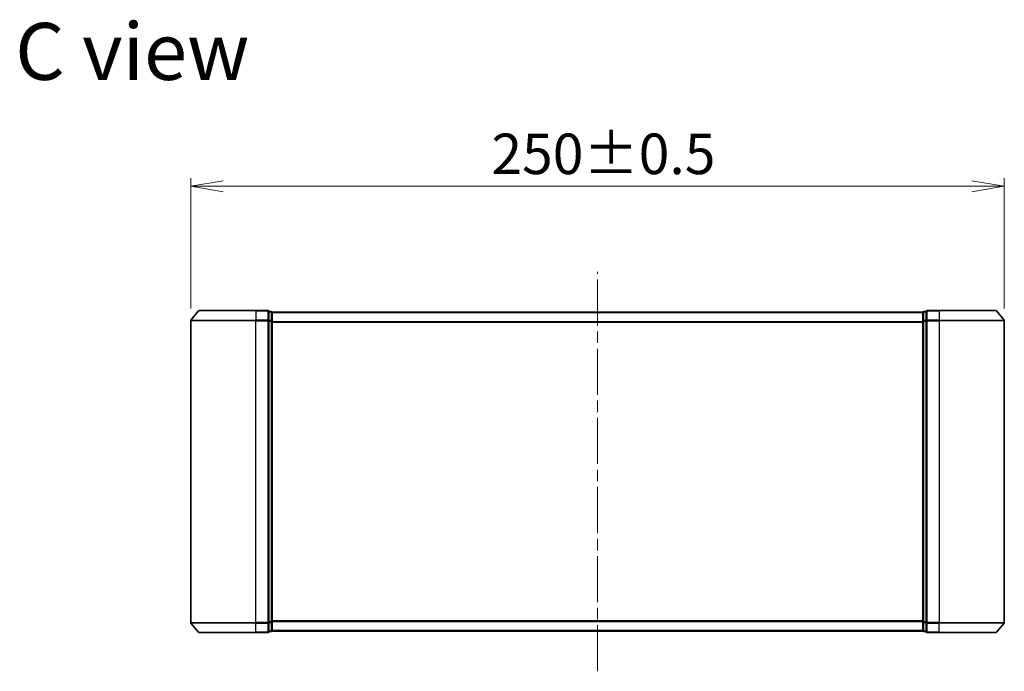
# Model space of a CAD drawing. Units: millimetres. Extents: x 36 to 8307, y 20 to 1425.
# Drawn here: x 2098 to 2400, y 677 to 877 of the extents above; entities that cross this region are included whole.
import ezdxf

# ---------------------------------------------------------------- set-up
doc = ezdxf.new("R2010")
doc.units = ezdxf.units.MM
doc.header["$LTSCALE"] = 2.5
doc.linetypes.add('CHAIN', pattern=[0.3543, 0.2362, -0.0295, 0.0591, -0.0295])
doc.layers.get('Defpoints').update_dxf_attribs({"lineweight": 25})
for name, color, linetype, lineweight in [('Centerline (ISO)', 131, 'Continuous', 18), ('Dimension (ISO)', 7, 'Continuous', 18), ('Symbol (ISO)', 7, 'Continuous', 18), ('Visible (ISO)', 7, 'Continuous', 35), ('Visible Narrow (ISO)', 7, 'Continuous', 25)]:
    doc.layers.add(name, color=color, linetype=linetype, lineweight=lineweight)
doc.styles.add('Note Text (TK)', font='MS PGothic.ttf')
doc.dimstyles.new('Default - Method 1b (TK)', dxfattribs={"dimscale": 2.5, "dimtxt": 2.5, "dimasz": 2.5, "dimexe": 1, "dimexo": 1.5, "dimgap": 1, "dimtad": 1, "dimdsep": 46, "dimtxsty": 'Note Text (TK)', "dimblk": 'OPEN', "dimcen": 0.09, "dimdle": 5, "dimclrd": 100, "dimclre": 100, "dimclrt": 7, "dimadec": 1, "dimazin": 1, "dimtfac": 1, "dimtmove": 0, "dimatfit": 3, "dimldrblk": 'OPEN', "dimfxl": 1, "dimtolj": 1, "dimlwd": -1, "dimlwe": -1, "dimarcsym": 0})

# ---------------------------------------------------------------- blocks, each defined once
blk = doc.blocks.new('_Open')
at = {"color": 0, "linetype": 'ByBlock', "lineweight": -2}
for p, q in [((-1, 0.167), (0, 0)), ((-1, -0.167), (0, 0)), ((0, 0), (-1, 0))]:
    blk.add_line(p, q, dxfattribs=at)
blk = doc.blocks.new('*D30')
at = {"layer": 'Defpoints', "color": 0}
for p in [(2400.12, 825.92), (2150.12, 784.6), (2400.12, 784.6)]:
    blk.add_point(p, dxfattribs=at)
at = {"layer": 'Dimension (ISO)', "color": 100}
for p, q in [((2150.12, 788.35), (2150.12, 828.42)), ((2400.12, 788.35), (2400.12, 828.42)), ((2160.12, 825.92), (2390.12, 825.92))]:
    blk.add_line(p, q, dxfattribs=at)
at = {"layer": 'Dimension (ISO)', "color": 100, "xscale": 10, "yscale": 10, "zscale": 10, "rotation": 180}
blk.add_blockref('_Open', (2150.12, 825.92), dxfattribs=at)
at = {"layer": 'Dimension (ISO)', "color": 100, "xscale": 10, "yscale": 10, "zscale": 10}
blk.add_blockref('_Open', (2400.12, 825.92), dxfattribs=at)
at = {"layer": 'Dimension (ISO)', "color": 7, "insert": (2242.51, 835.89), "char_height": 6.25, "attachment_point": 4, "style": 'Note Text (TK)'}
blk.add_mtext('\\A1;\\fMS PGothic|b0|i0;{\\H12.4500;250±0.5}', dxfattribs=at)

msp = doc.modelspace()

# ---------------------------------------------------------------- linework, layer by layer
at = {"layer": 'Centerline (ISO)', "linetype": 'CHAIN', "ltscale": 23.990969}
msp.add_line((2275.1212, 676.8151), (2275.1212, 799.5992), dxfattribs=at)
at = {"layer": 'Visible (ISO)'}
for p, q in [((2152.5312, 787.5992), (2150.1907, 784.7906)), ((2152.7617, 787.7072), (2170.1212, 787.7072)), ((2173.8212, 787.7072), (2170.1212, 787.7072)), ((2174.8212, 787.4072), (2174.1212, 787.4072)), ((2174.1212, 784.5986), (2174.1212, 787.4072)), ((2175.1212, 787.1072), (2175.1212, 787.2072)), ((2375.1212, 787.2072), (2175.1212, 787.2072)), ((2175.1212, 784.4175), (2175.1212, 787.1072)), ((2375.1212, 787.2072), (2375.1212, 787.1072)), ((2375.1212, 787.1072), (2375.1212, 784.4175)), ((2376.1212, 787.4072), (2375.4212, 787.4072)), ((2376.1212, 787.4072), (2376.1212, 784.5986)), ((2380.1212, 787.7072), (2376.4212, 787.7072)), ((2380.1212, 787.7072), (2397.4807, 787.7072)), ((2397.7111, 787.5992), (2400.0517, 784.7906)), ((2150.1212, 784.5986), (2150.1212, 691.8158)), ((2174.1212, 691.8158), (2174.1212, 784.5986)), ((2175.1212, 691.9968), (2175.1212, 784.4175)), ((2375.1212, 784.4175), (2375.1212, 691.9968)), ((2376.1212, 784.5986), (2376.1212, 691.8158)), ((2400.1212, 691.8158), (2400.1212, 784.5986)), ((2152.5312, 688.8151), (2150.1907, 691.6237)), ((2174.1212, 689.0072), (2174.1212, 691.8158)), ((2175.1212, 689.3072), (2175.1212, 691.9968)), ((2375.1212, 691.9968), (2375.1212, 689.3072)), ((2376.1212, 691.8158), (2376.1212, 689.0072)), ((2397.7111, 688.8151), (2400.0517, 691.6237)), ((2170.1212, 688.7072), (2152.7617, 688.7072)), ((2170.1212, 688.7072), (2173.8212, 688.7072)), ((2174.1212, 689.0072), (2174.8212, 689.0072)), ((2175.1212, 689.2072), (2175.1212, 689.3072)), ((2175.1212, 689.2072), (2375.1212, 689.2072)), ((2375.1212, 689.3072), (2375.1212, 689.2072)), ((2375.4212, 689.0072), (2376.1212, 689.0072)), ((2376.4212, 688.7072), (2380.1212, 688.7072)), ((2397.4807, 688.7072), (2380.1212, 688.7072))]:
    msp.add_line(p, q, dxfattribs=at)
for centre, start, end in [((2152.7617, 787.4072), 90, 140.194429), ((2173.8212, 787.4072), 0, 90), ((2174.8212, 787.1072), 0, 90), ((2375.4212, 787.1072), 90, 180), ((2376.4212, 787.4072), 90, 180), ((2397.4807, 787.4072), 39.805571, 90), ((2150.4212, 784.5986), 140.194429, 180), ((2399.8212, 784.5986), 0, 39.805571), ((2150.4212, 691.8158), 180, 219.805571), ((2399.8212, 691.8158), 320.194429, 0), ((2152.7617, 689.0072), 219.805571, 270), ((2173.8212, 689.0072), 270, 0), ((2174.8212, 689.3072), 270, 0), ((2375.4212, 689.3072), 180, 270), ((2376.4212, 689.0072), 180, 270), ((2397.4807, 689.0072), 270, 320.194429)]:
    msp.add_arc(centre, 0.3, start, end, dxfattribs=at)
at = {"layer": 'Visible Narrow (ISO)'}
for p, q in [((2170.1212, 787.5992), (2152.5312, 787.5992)), ((2170.1212, 787.5992), (2170.1212, 787.7072)), ((2170.1212, 787.5992), (2173.8212, 787.5992)), ((2170.1212, 787.5992), (2170.1212, 784.7906)), ((2173.8212, 787.5992), (2173.8212, 787.7072)), ((2173.8212, 787.5992), (2173.8212, 784.7906)), ((2174.1212, 787.2992), (2174.8212, 787.2992)), ((2174.8212, 787.2992), (2174.8212, 787.4072)), ((2174.8212, 787.2992), (2174.8212, 784.6096)), ((2175.1212, 787.0992), (2375.1212, 787.0992)), ((2375.4212, 787.4072), (2375.4212, 787.2992)), ((2375.4212, 784.6096), (2375.4212, 787.2992)), ((2375.4212, 787.2992), (2376.1212, 787.2992)), ((2376.4212, 787.7072), (2376.4212, 787.5992)), ((2376.4212, 787.5992), (2380.1212, 787.5992)), ((2376.4212, 784.7906), (2376.4212, 787.5992)), ((2380.1212, 787.5992), (2380.1212, 787.7072)), ((2397.7111, 787.5992), (2380.1212, 787.5992)), ((2380.1212, 787.5992), (2380.1212, 784.7906)), ((2170.1212, 784.5986), (2150.1212, 784.5986)), ((2150.1907, 784.7906), (2170.1212, 784.7906)), ((2173.8212, 784.7906), (2170.1212, 784.7906)), ((2170.1212, 784.7906), (2170.1212, 784.5986)), ((2170.1212, 784.5986), (2173.8212, 784.5986)), ((2170.1212, 691.8158), (2170.1212, 784.5986)), ((2173.8212, 784.5986), (2173.8212, 784.7906)), ((2173.8212, 784.5986), (2174.1212, 784.5986)), ((2173.8212, 784.5986), (2173.8212, 691.8158)), ((2174.8212, 784.6096), (2174.1212, 784.6096)), ((2174.1212, 784.4175), (2174.8212, 784.4175)), ((2174.8212, 784.4175), (2174.8212, 784.6096)), ((2174.8212, 784.4175), (2175.1212, 784.4175)), ((2174.8212, 784.4175), (2174.8212, 691.9968)), ((2375.1212, 784.2906), (2175.1212, 784.2906)), ((2175.1212, 784.0986), (2375.1212, 784.0986)), ((2375.1212, 784.4175), (2375.4212, 784.4175)), ((2375.4212, 784.6096), (2375.4212, 784.4175)), ((2376.1212, 784.6096), (2375.4212, 784.6096)), ((2375.4212, 691.9968), (2375.4212, 784.4175)), ((2375.4212, 784.4175), (2376.1212, 784.4175)), ((2376.1212, 784.5986), (2376.4212, 784.5986)), ((2380.1212, 784.7906), (2376.4212, 784.7906)), ((2376.4212, 784.7906), (2376.4212, 784.5986)), ((2376.4212, 784.5986), (2380.1212, 784.5986)), ((2376.4212, 691.8158), (2376.4212, 784.5986)), ((2380.1212, 784.7906), (2380.1212, 784.5986)), ((2380.1212, 784.7906), (2400.0517, 784.7906)), ((2400.1212, 784.5986), (2380.1212, 784.5986)), ((2380.1212, 784.5986), (2380.1212, 691.8158)), ((2150.1212, 691.8158), (2170.1212, 691.8158)), ((2170.1212, 691.6237), (2150.1907, 691.6237)), ((2173.8212, 691.8158), (2170.1212, 691.8158)), ((2170.1212, 691.6237), (2170.1212, 691.8158)), ((2170.1212, 691.6237), (2173.8212, 691.6237)), ((2170.1212, 688.8151), (2170.1212, 691.6237)), ((2174.1212, 691.8158), (2173.8212, 691.8158)), ((2173.8212, 691.6237), (2173.8212, 691.8158)), ((2173.8212, 691.6237), (2173.8212, 688.8151)), ((2174.8212, 691.9968), (2174.1212, 691.9968)), ((2174.1212, 691.8048), (2174.8212, 691.8048)), ((2175.1212, 691.9968), (2174.8212, 691.9968)), ((2174.8212, 691.8048), (2174.8212, 691.9968)), ((2174.8212, 691.8048), (2174.8212, 689.1151)), ((2375.1212, 692.3158), (2175.1212, 692.3158)), ((2175.1212, 692.1237), (2375.1212, 692.1237)), ((2375.4212, 691.9968), (2375.1212, 691.9968)), ((2375.4212, 691.9968), (2375.4212, 691.8048)), ((2376.1212, 691.9968), (2375.4212, 691.9968)), ((2375.4212, 689.1151), (2375.4212, 691.8048)), ((2375.4212, 691.8048), (2376.1212, 691.8048)), ((2376.4212, 691.8158), (2376.1212, 691.8158)), ((2380.1212, 691.8158), (2376.4212, 691.8158)), ((2376.4212, 691.8158), (2376.4212, 691.6237)), ((2376.4212, 691.6237), (2380.1212, 691.6237)), ((2376.4212, 688.8151), (2376.4212, 691.6237)), ((2380.1212, 691.6237), (2380.1212, 691.8158)), ((2380.1212, 691.8158), (2400.1212, 691.8158)), ((2400.0517, 691.6237), (2380.1212, 691.6237)), ((2380.1212, 688.8151), (2380.1212, 691.6237)), ((2152.5312, 688.8151), (2170.1212, 688.8151)), ((2173.8212, 688.8151), (2170.1212, 688.8151)), ((2170.1212, 688.8151), (2170.1212, 688.7072)), ((2173.8212, 688.7072), (2173.8212, 688.8151)), ((2174.8212, 689.1151), (2174.1212, 689.1151)), ((2174.8212, 689.0072), (2174.8212, 689.1151)), ((2375.1212, 689.3151), (2175.1212, 689.3151)), ((2375.4212, 689.1151), (2375.4212, 689.0072)), ((2376.1212, 689.1151), (2375.4212, 689.1151)), ((2380.1212, 688.8151), (2376.4212, 688.8151)), ((2376.4212, 688.8151), (2376.4212, 688.7072)), ((2380.1212, 688.8151), (2380.1212, 688.7072)), ((2380.1212, 688.8151), (2397.7111, 688.8151))]:
    msp.add_line(p, q, dxfattribs=at)
for centre, major_axis, start_param, end_param in [((2173.8212, 787.4072), (0.3, 0), 0, 1.57079633), ((2174.8212, 787.1072), (0.3, 0), 0, 1.57079633), ((2375.4212, 787.1072), (-0.3, 0), 4.71238898, 6.28318531), ((2376.4212, 787.4072), (-0.3, 0), 4.71238898, 6.28318531), ((2173.8212, 784.5986), (0.3, 0), 0, 1.57079633), ((2174.8212, 784.4175), (0.3, 0), 0, 1.57079633), ((2375.4212, 784.4175), (-0.3, 0), 4.71238898, 6.28318531), ((2376.4212, 784.5986), (-0.3, 0), 4.71238898, 6.28318531), ((2173.8212, 691.8158), (0.3, 0), 4.71238898, 6.28318531), ((2174.8212, 691.9968), (0.3, 0), 4.71238898, 6.28318531), ((2375.4212, 691.9968), (-0.3, 0), 0, 1.57079633), ((2376.4212, 691.8158), (-0.3, 0), 0, 1.57079633), ((2173.8212, 689.0072), (0.3, 0), 4.71238898, 6.28318531), ((2174.8212, 689.3072), (0.3, 0), 4.71238898, 6.28318531), ((2375.4212, 689.3072), (-0.3, 0), 0, 1.57079633), ((2376.4212, 689.0072), (-0.3, 0), 0, 1.57079633)]:
    msp.add_ellipse(centre, major_axis=major_axis, ratio=0.6401844, start_param=start_param, end_param=end_param, dxfattribs=at)

# ---------------------------------------------------------------- texts
at = {"layer": 'Symbol (ISO)', "color": 7, "insert": (2096.1739, 867.3759), "char_height": 17.5, "attachment_point": 4, "line_spacing_factor": 1.5, "style": 'Note Text (TK)'}
msp.add_mtext('\\fMS PGothic|b0|i0;{\\H17.5000;C view}', dxfattribs=at)

# ---------------------------------------------------------------- dimensions: what is measured, and where the dimension line sits
at = {"layer": 'Dimension (ISO)', "color": 100}
dim = msp.add_linear_dim(base=(2400.1212, 825.9159), p1=(2150.1212, 784.5986), p2=(2400.1212, 784.5986), text='\\fMS PGothic|b0|i0;{\\H12.4500;<>±0.5}', dimstyle='Default - Method 1b (TK)', override={"dimasz": 4, "dimgap": 1.5, "dimdec": 0, "dimtdec": 0, "dimtofl": 0, "dimatfit": 1}, dxfattribs=at)
dim.commit()
dim.dimension.update_dxf_attribs({"geometry": '*D30', "text_midpoint": (2275.1212, 835.8909)})

doc.saveas('drawing.dxf')
